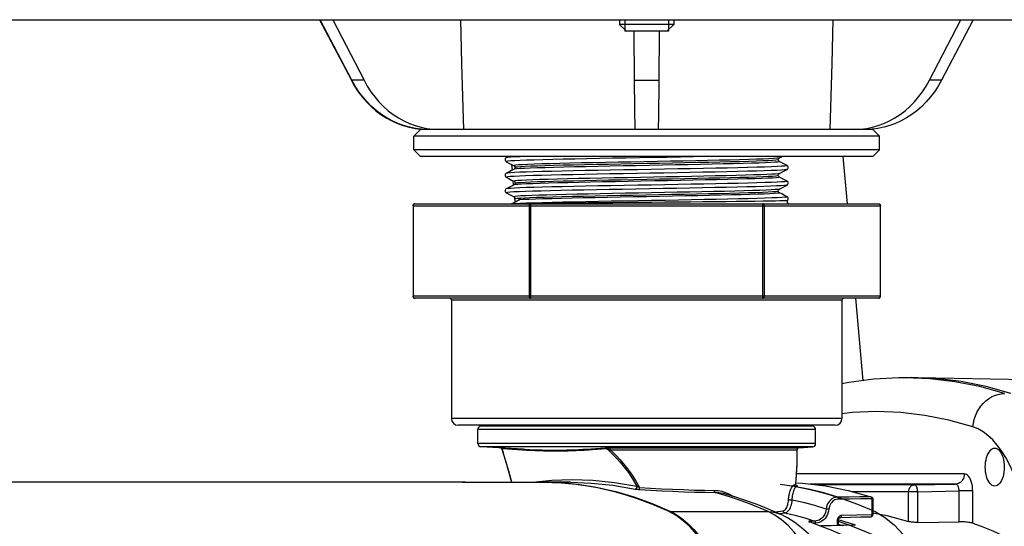
# Model space of a CAD drawing. Units: millimetres. Extents: x -971 to 93, y -1286 to 319.
# Drawn here: x -457 to -312, y -8 to 67 of the extents above; entities that cross this region are included whole.
import ezdxf

# ---------------------------------------------------------------- set-up
doc = ezdxf.new("R2010")
doc.units = ezdxf.units.MM
doc.header["$LTSCALE"] = 5
doc.header["$PDMODE"] = 3
doc.header["$PDSIZE"] = 0.3125
doc.layers.get('0').update_dxf_attribs({"linetype": 'CONTINUOUS'})
doc.layers.get('Defpoints').update_dxf_attribs({"linetype": 'CONTINUOUS'})
doc.layers.add('AM_5 ( Bemassung)', color=3, linetype='CONTINUOUS', lineweight=25)
doc.styles.get("Standard").update_dxf_attribs({"font": 'times.ttf'})
doc.dimstyles.new('BENUTZERDEFINIERTE NORM$0', dxfattribs={"dimtxt": 3.5, "dimasz": 2.5, "dimexe": 1, "dimexo": 0, "dimgap": 1.5, "dimtad": 1, "dimdsep": 46, "dimtxsty": 'Standard', "dimcen": 0, "dimclrd": 256, "dimclre": 256, "dimclrt": 6, "dimadec": 0, "dimazin": 2, "dimtp": 0.1, "dimtm": 0.1, "dimtfac": 0.71, "dimtmove": 0, "dimatfit": 3, "dimfxl": 1, "dimlwd": -1, "dimlwe": -1, "dimarcsym": 0})

# ---------------------------------------------------------------- blocks, each defined once
blk = doc.blocks.new('*D3')
at = {"layer": 'AM_5 ( Bemassung)', "transparency": 16777216}
for p, q in [((-382.25, 318.83), (-787.65, 318.83)), ((-747.65, -48.92), (-747.65, 218.83)), ((-342.41, -148.92), (-787.65, -148.92))]:
    blk.add_line(p, q, dxfattribs=at)
for points in [[(-764.32, 218.83), (-730.98, 218.83), (-747.65, 318.83)], [(-764.32, -48.92), (-730.98, -48.92), (-747.65, -148.92)]]:
    blk.add_solid(points, dxfattribs=at)
at = {"layer": 'Defpoints', "color": 0, "transparency": 16777216}
for p in [(-747.65, 318.83), (-382.25, 318.83), (-342.41, -148.92)]:
    blk.add_point(p, dxfattribs=at)
at = {"layer": 'AM_5 ( Bemassung)', "color": 6, "transparency": 16777216, "insert": (-879.06, 84.95), "char_height": 140, "attachment_point": 5, "rotation": 90}
blk.add_mtext('1.8\\P', dxfattribs=at)

msp = doc.modelspace()

# ---------------------------------------------------------------- linework, layer by layer
for p, q in [((-684.496, 67.079), (-44.498, 67.079)), ((-412.922, 67.079), (-408.205, 58.103)), ((-408.125, 58.103), (-412.833, 67.079)), ((-410.962, 67.079), (-406.328, 58.103)), ((-368.5, 67.079), (-368.5, 66.379)), ((-367.735, 67.079), (-367.735, 65.379)), ((-361.265, 67.079), (-361.265, 65.379)), ((-360.5, 67.079), (-360.5, 66.379)), ((-322.669, 58.103), (-318.035, 67.079)), ((-316.163, 67.079), (-320.872, 58.103)), ((-367.5, 65.379), (-368.5, 66.379)), ((-360.509, 66.379), (-368.5, 66.379)), ((-361.5, 65.379), (-360.5, 66.379)), ((-361.265, 65.379), (-367.735, 65.379)), ((-366.295, 58.103), (-366.356, 65.379)), ((-362.641, 65.379), (-362.702, 58.103)), ((-408.205, 58.103), (-408.185, 58.069)), ((-398.948, 49.829), (-397.948, 50.829)), ((-398.948, 47.829), (-398.948, 49.829)), ((-330.048, 49.829), (-398.948, 49.829)), ((-331.048, 50.829), (-397.948, 50.829)), ((-397.943, 50.871), (-397.886, 50.864)), ((-397.886, 50.864), (-396.989, 50.829)), ((-330.048, 49.829), (-331.048, 50.829)), ((-330.048, 47.829), (-330.048, 49.829)), ((-397.948, 46.829), (-398.948, 47.829)), ((-330.048, 47.829), (-398.948, 47.829)), ((-331.048, 46.829), (-397.948, 46.829)), ((-384.905, 46.829), (-385.271, 46.638)), ((-385.271, 46.638), (-385.271, 46.638)), ((-334.784, 39.829), (-335.401, 46.829)), ((-331.048, 46.829), (-330.048, 47.829)), ((-385.271, 46.051), (-385.271, 46.051)), ((-384.376, 44.795), (-384.449, 45.623)), ((-384.132, 45.458), (-384.132, 45.458)), ((-383.974, 45.19), (-383.974, 45.19)), ((-383.974, 45.19), (-383.974, 45.19)), ((-345.022, 46.345), (-345.022, 46.345)), ((-345.022, 46.345), (-345.022, 46.345)), ((-344.864, 46.613), (-344.864, 46.613)), ((-344.864, 46.077), (-344.864, 46.077)), ((-343.726, 45.484), (-343.726, 45.484)), ((-385.271, 44.329), (-385.271, 44.329)), ((-385.271, 43.742), (-385.271, 43.742)), ((-384.132, 44.922), (-384.132, 44.922)), ((-345.022, 44.036), (-345.022, 44.036)), ((-345.022, 44.036), (-345.022, 44.036)), ((-344.864, 44.304), (-344.864, 44.304)), ((-344.864, 43.768), (-344.864, 43.768)), ((-343.726, 44.897), (-343.726, 44.897)), ((-384.184, 42.609), (-384.236, 43.203)), ((-384.182, 42.588), (-384.184, 42.609)), ((-384.132, 43.149), (-384.132, 43.149)), ((-384.132, 42.613), (-384.132, 42.613)), ((-383.974, 42.881), (-383.974, 42.881)), ((-383.974, 42.881), (-383.974, 42.881)), ((-343.726, 43.175), (-343.726, 43.175)), ((-343.726, 42.588), (-343.726, 42.588)), ((-385.271, 42.02), (-385.271, 42.02)), ((-385.271, 41.433), (-385.271, 41.433)), ((-384.132, 40.84), (-384.132, 40.84)), ((-345.022, 41.727), (-345.022, 41.727)), ((-345.022, 41.727), (-345.022, 41.727)), ((-344.864, 41.995), (-344.864, 41.995)), ((-344.864, 41.459), (-344.864, 41.459)), ((-343.726, 40.866), (-343.726, 40.866)), ((-399.091, 39.563), (-399.093, 39.529)), ((-399.053, 39.529), (-399.053, 26.129)), ((-399.053, 39.529), (-329.944, 39.529)), ((-398.793, 39.829), (-330.204, 39.829)), ((-384.437, 39.837), (-384.504, 39.829)), ((-384.496, 39.829), (-384.449, 39.833)), ((-384.362, 39.865), (-384.362, 39.865)), ((-384.361, 39.863), (-383.387, 40.39)), ((-384.004, 40.57), (-384.018, 40.726)), ((-383.974, 40.233), (-384.004, 40.57)), ((-383.974, 40.572), (-383.974, 40.572)), ((-383.974, 40.129), (-383.974, 40.572)), ((-383.428, 40.436), (-383.434, 40.428)), ((-383.386, 40.49), (-383.428, 40.436)), ((-383.388, 40.392), (-383.388, 40.392)), ((-383.387, 40.39), (-383.38, 40.394)), ((-383.378, 40.394), (-383.38, 40.394)), ((-383.374, 40.4), (-383.379, 40.397)), ((-383.379, 40.397), (-383.379, 40.397)), ((-383.378, 40.397), (-383.379, 40.397)), ((-383.328, 40.435), (-383.378, 40.397)), ((-383.34, 40.422), (-383.378, 40.397)), ((-383.378, 40.397), (-383.376, 40.398)), ((-383.321, 40.398), (-383.378, 40.394)), ((-383.376, 40.398), (-383.373, 40.398)), ((-383.373, 40.398), (-383.329, 40.426)), ((-383.373, 39.863), (-383.246, 39.863)), ((-383.329, 40.426), (-383.294, 40.458)), ((-383.323, 40.44), (-383.328, 40.435)), ((-383.323, 40.441), (-383.323, 40.441)), ((-381.905, 39.529), (-381.905, 26.129)), ((-381.645, 25.829), (-381.645, 39.741)), ((-347.351, 39.819), (-347.351, 25.869)), ((-347.091, 39.529), (-347.091, 26.129)), ((-343.64, 40.341), (-343.64, 40.341)), ((-329.944, 39.529), (-329.944, 26.129)), ((-329.905, 39.563), (-329.904, 39.529)), ((-329.944, 26.129), (-399.053, 26.129)), ((-330.204, 25.829), (-398.793, 25.829)), ((-393.398, 25.529), (-393.398, 8.029)), ((-335.627, 25.529), (-393.369, 25.529)), ((-335.598, 25.529), (-335.598, 8.029)), ((-332.474, 13.628), (-333.55, 25.829)), ((-326.226, 14.07), (-327.168, 14.051)), ((-326.233, 14.06), (-327.168, 14.051)), ((-326.226, 14.06), (-326.233, 14.06)), ((-304.866, 13.677), (-324.357, 14.07)), ((-335.627, 8.029), (-393.369, 8.029)), ((-336.626, 7.029), (-392.37, 7.029)), ((-389.497, 4.312), (-389.497, 6.38)), ((-389.041, 6.878), (-387.311, 7.029)), ((-341.23, 6.989), (-341.683, 7.029)), ((-339.954, 6.878), (-341.23, 6.989)), ((-339.497, 4.312), (-339.497, 6.38)), ((-382.791, 3.486), (-389.023, 3.813)), ((-385.938, 3.494), (-385.938, 3.494)), ((-385.887, 3.509), (-385.91, 3.586)), ((-382.79, 3.486), (-382.786, 3.486)), ((-342.255, 1.148), (-342.255, 3.409)), ((-341.97, 3.708), (-339.971, 3.813)), ((-342.255, 1.139), (-342.255, 1.148)), ((-391.803, -1.422), (-468.33, -1.422)), ((-391.403, -1.422), (-391.803, -1.422)), ((-391.779, -1.422), (-391.787, -1.422)), ((-391.758, -1.421), (-391.754, -1.421)), ((-391.754, -1.421), (-391.403, -1.421)), ((-391.403, -1.421), (-391.379, -1.421)), ((-391.391, -1.422), (-391.403, -1.422)), ((-391.379, -1.425), (-391.403, -1.422)), ((-391.379, -1.422), (-391.391, -1.422)), ((-391.379, -1.421), (-391.354, -1.421)), ((-391.354, -1.423), (-391.379, -1.422)), ((-391.355, -1.427), (-391.379, -1.425)), ((-391.354, -1.421), (-380.243, -1.421)), ((-380.243, -1.421), (-379.843, -1.421)), ((-379.841, -1.421), (-379.843, -1.421)), ((-379.839, -1.422), (-379.843, -1.421)), ((-379.838, -1.422), (-379.843, -1.422)), ((-379.817, -1.421), (-379.838, -1.422)), ((-379.817, -1.421), (-379.817, -1.421)), ((-375.787, -1.421), (-379.817, -1.421)), ((-375.787, -1.421), (-375.787, -1.421)), ((-317.5, -0.188), (-342.304, -0.188)), ((-374.105, -1.839), (-376.127, -1.605)), ((-371.705, -2.249), (-372.807, -2.061)), ((-367.336, -3.38), (-368.91, -2.911)), ((-342.453, -1.679), (-342.448, -1.631)), ((-342.453, -1.679), (-342.442, -1.632)), ((-342.442, -1.632), (-342.442, -1.632)), ((-342.27, -1.928), (-342.285, -1.926)), ((-342.27, -1.928), (-342.283, -1.927)), ((-342.268, -1.928), (-342.27, -1.928)), ((-318.777, -1.688), (-340.339, -1.688)), ((-324.894, -1.81), (-339.322, -1.81)), ((-324.394, -2.81), (-334.044, -2.81)), ((-325.745, -7.213), (-325.745, -2.81)), ((-324.894, -1.81), (-318.777, -1.688)), ((-324.394, -2.81), (-318.277, -2.688)), ((-324.394, -7.356), (-324.394, -2.81)), ((-318.277, -7.253), (-318.277, -2.688)), ((-316.251, -7.48), (-316.251, -2.688)), ((-363.882, -4.584), (-365.843, -3.867)), ((-353.189, -3.07), (-353.186, -3.071)), ((-331.273, -3.608), (-331.308, -3.589)), ((-331.306, -3.581), (-331.24, -3.599)), ((-331.241, -3.642), (-331.273, -3.608)), ((-331.177, -3.885), (-331.177, -6.215)), ((-331.032, -3.885), (-331.032, -6.215)), ((-361.172, -5.76), (-363.584, -4.71)), ((-361.023, -5.774), (-361.045, -5.782)), ((-360.991, -5.74), (-360.945, -5.76)), ((-360.945, -5.76), (-346.522, -5.76)), ((-344.685, -6.157), (-344.685, -6.157)), ((-340.442, -7.266), (-340.386, -7.286)), ((-340.385, -7.273), (-340.442, -7.266)), ((-340.371, -7.278), (-340.385, -7.273)), ((-340.371, -7.278), (-340.371, -7.278)), ((-339.623, -7.163), (-340.232, -7.165)), ((-336.321, -7.135), (-336.321, -7.82)), ((-336.176, -7.135), (-336.176, -7.816)), ((-336.175, -7.158), (-336.025, -7.208)), ((-333.693, -7.727), (-336.155, -6.977)), ((-335.795, -6.622), (-335.794, -6.622)), ((-324.394, -7.356), (-318.277, -7.253)), ((-340.386, -7.286), (-340.375, -7.29)), ((-339.493, -7.459), (-339.863, -7.46)), ((-336.176, -7.617), (-335.55, -7.801)), ((-333.579, -7.762), (-333.702, -7.765)), ((-333.579, -7.762), (-333.693, -7.727))]:
    msp.add_line(p, q)
for points in [[(-392.067, 67.079), (-391.89, 60.601), (-391.623, 50.829)], [(-336.929, 67.079), (-337.106, 60.601), (-337.373, 50.829)], [(-408.185, 58.069), (-407.715, 57.24), (-407.175, 56.417), (-406.587, 55.638), (-405.954, 54.907), (-405.279, 54.228), (-404.565, 53.603), (-403.816, 53.036), (-403.034, 52.528), (-402.224, 52.084), (-401.389, 51.704), (-400.535, 51.391), (-399.663, 51.146), (-398.779, 50.97), (-397.943, 50.871)], [(-397.942, 50.878), (-398.717, 50.97), (-399.6, 51.146), (-400.47, 51.391), (-401.323, 51.704), (-402.156, 52.084), (-402.964, 52.528), (-403.744, 53.036), (-404.492, 53.603), (-405.205, 54.228), (-405.878, 54.907), (-406.51, 55.638), (-407.097, 56.417), (-407.636, 57.24), (-408.125, 58.103)], [(-406.328, 58.103), (-408.125, 58.103)], [(-406.328, 58.103), (-405.847, 57.24), (-405.315, 56.417), (-404.736, 55.638), (-404.112, 54.907), (-403.446, 54.228), (-402.741, 53.603), (-402.001, 53.036), (-401.228, 52.528), (-400.427, 52.084), (-399.601, 51.704), (-398.755, 51.391), (-397.891, 51.146), (-397.015, 50.97), (-396.13, 50.864), (-395.24, 50.829)], [(-366.19, 50.829), (-366.195, 50.864), (-366.201, 50.97), (-366.207, 51.146), (-366.214, 51.391), (-366.221, 51.704), (-366.228, 52.084), (-366.235, 52.528), (-366.242, 53.036), (-366.25, 53.603), (-366.257, 54.228), (-366.265, 54.907), (-366.273, 55.638), (-366.28, 56.417), (-366.288, 57.24), (-366.295, 58.103)], [(-366.295, 58.103), (-362.702, 58.103)], [(-362.702, 58.103), (-362.71, 57.24), (-362.717, 56.417), (-362.725, 55.638), (-362.732, 54.907), (-362.74, 54.228), (-362.748, 53.603), (-362.755, 53.036), (-362.762, 52.528), (-362.77, 52.084), (-362.777, 51.704), (-362.783, 51.391), (-362.79, 51.146), (-362.796, 50.97), (-362.802, 50.864), (-362.808, 50.829)], [(-333.756, 50.829), (-332.867, 50.864), (-331.982, 50.97), (-331.106, 51.146), (-330.242, 51.391), (-329.396, 51.704), (-328.57, 52.084), (-327.769, 52.528), (-326.996, 53.036), (-326.256, 53.603), (-325.551, 54.228), (-324.885, 54.907), (-324.261, 55.638), (-323.681, 56.417), (-323.15, 57.24), (-322.669, 58.103)], [(-320.872, 58.103), (-321.361, 57.24), (-321.9, 56.417), (-322.487, 55.638), (-323.119, 54.907), (-323.792, 54.228), (-324.505, 53.603), (-325.253, 53.036), (-326.033, 52.528), (-326.841, 52.084), (-327.674, 51.704), (-328.527, 51.391), (-329.397, 51.146), (-330.279, 50.97), (-331.054, 50.878)], [(-320.872, 58.103), (-322.669, 58.103)], [(-396.931, 50.829), (-397.826, 50.864), (-397.942, 50.878)], [(-331.054, 50.878), (-331.17, 50.864), (-332.065, 50.829)], [(-385.271, 46.638), (-385.281, 46.633), (-385.326, 46.603), (-385.38, 46.55), (-385.428, 46.47), (-385.452, 46.371), (-385.443, 46.266), (-385.406, 46.177), (-385.353, 46.111), (-385.303, 46.07), (-385.271, 46.051)], [(-382.182, 46.829), (-382.272, 46.826), (-383.236, 46.79), (-384.023, 46.754), (-384.624, 46.719), (-385.034, 46.683), (-385.248, 46.647), (-385.271, 46.638)], [(-354.33, 46.829), (-355.698, 46.802), (-357.573, 46.766), (-359.515, 46.73), (-361.503, 46.694), (-363.52, 46.658), (-365.547, 46.622), (-367.563, 46.587), (-369.55, 46.551), (-371.49, 46.515), (-373.362, 46.479), (-375.151, 46.443), (-376.838, 46.407), (-378.408, 46.372), (-379.846, 46.336), (-381.138, 46.3), (-382.272, 46.264), (-383.236, 46.228), (-384.023, 46.192), (-384.624, 46.156), (-385.034, 46.121), (-385.248, 46.085), (-385.271, 46.051)], [(-344.864, 46.613), (-344.514, 46.795), (-344.449, 46.829)], [(-385.271, 46.051), (-384.898, 45.857), (-384.482, 45.641), (-384.132, 45.458)], [(-343.726, 45.484), (-343.714, 45.473), (-343.8, 45.438), (-344.078, 45.402), (-344.548, 45.367), (-345.203, 45.331), (-346.038, 45.296), (-347.046, 45.26), (-348.216, 45.225), (-349.539, 45.189), (-351, 45.154), (-352.588, 45.118), (-354.287, 45.083), (-356.081, 45.047), (-357.954, 45.012), (-359.888, 44.976), (-361.865, 44.941), (-363.866, 44.905), (-365.873, 44.87), (-367.868, 44.834), (-369.831, 44.799), (-371.744, 44.763), (-373.59, 44.728), (-375.35, 44.692), (-377.01, 44.657), (-378.553, 44.621), (-379.965, 44.586), (-381.232, 44.55), (-382.343, 44.515), (-383.288, 44.479), (-384.058, 44.444), (-384.645, 44.408), (-385.044, 44.373), (-385.251, 44.337), (-385.271, 44.329)], [(-344.864, 46.613), (-344.954, 46.588), (-345.249, 46.552), (-345.732, 46.515), (-346.4, 46.479), (-347.246, 46.443), (-348.261, 46.406), (-349.435, 46.37), (-350.757, 46.333), (-352.214, 46.297), (-353.792, 46.26), (-355.475, 46.224), (-357.247, 46.188), (-359.089, 46.151), (-360.985, 46.115), (-362.916, 46.078), (-364.861, 46.042), (-366.804, 46.005), (-368.723, 45.969), (-370.602, 45.933), (-372.42, 45.896), (-374.16, 45.86), (-375.806, 45.823), (-377.34, 45.787), (-378.749, 45.75), (-380.017, 45.714), (-381.134, 45.678), (-382.086, 45.641), (-382.866, 45.605), (-383.466, 45.568), (-383.88, 45.532), (-384.103, 45.495), (-384.132, 45.458)], [(-344.864, 46.077), (-344.892, 46.04), (-345.113, 46.004), (-345.524, 45.967), (-346.121, 45.931), (-346.899, 45.894), (-347.85, 45.858), (-348.964, 45.822), (-350.231, 45.785), (-351.637, 45.749), (-353.17, 45.712), (-354.814, 45.676), (-356.553, 45.639), (-358.371, 45.603), (-360.248, 45.567), (-362.167, 45.53), (-364.109, 45.494), (-366.055, 45.457), (-367.985, 45.421), (-369.881, 45.384), (-371.725, 45.348), (-373.497, 45.312), (-375.181, 45.275), (-376.76, 45.239), (-378.219, 45.202), (-379.543, 45.166), (-380.72, 45.13), (-381.737, 45.093), (-382.585, 45.057), (-383.255, 45.02), (-383.742, 44.984), (-384.039, 44.947), (-384.132, 44.922)], [(-384.132, 45.458), (-384.107, 45.443), (-384.071, 45.415), (-384.029, 45.366), (-383.993, 45.296), (-383.975, 45.21), (-383.974, 45.19)], [(-383.974, 45.19), (-383.976, 45.16), (-383.998, 45.071), (-384.038, 45.002), (-384.081, 44.957), (-384.116, 44.931), (-384.132, 44.922)], [(-345.022, 46.345), (-345.116, 46.309), (-345.396, 46.273), (-345.861, 46.237), (-346.505, 46.2), (-347.322, 46.164), (-348.304, 46.128), (-349.443, 46.092), (-350.727, 46.056), (-352.143, 46.02), (-353.678, 45.984), (-355.317, 45.948), (-357.045, 45.912), (-358.845, 45.876), (-360.699, 45.84), (-362.589, 45.804), (-364.498, 45.768), (-366.407, 45.731), (-368.298, 45.695), (-370.152, 45.659), (-371.951, 45.623), (-373.679, 45.587), (-375.318, 45.551), (-376.854, 45.515), (-378.27, 45.479), (-379.553, 45.443), (-380.692, 45.407), (-381.674, 45.371), (-382.492, 45.335), (-383.136, 45.299), (-383.6, 45.262), (-383.88, 45.226), (-383.974, 45.19)], [(-345.022, 46.345), (-345.021, 46.365), (-345.004, 46.45), (-344.967, 46.521), (-344.925, 46.569), (-344.889, 46.598), (-344.864, 46.613)], [(-344.864, 46.077), (-344.88, 46.086), (-344.915, 46.111), (-344.958, 46.157), (-344.998, 46.226), (-345.021, 46.315), (-345.022, 46.345)], [(-343.726, 45.484), (-344.093, 45.675), (-344.509, 45.892), (-344.864, 46.077)], [(-343.726, 44.897), (-343.693, 44.916), (-343.643, 44.956), (-343.59, 45.022), (-343.553, 45.112), (-343.544, 45.216), (-343.568, 45.315), (-343.616, 45.395), (-343.67, 45.448), (-343.715, 45.478), (-343.726, 45.484)], [(-385.271, 44.329), (-385.281, 44.324), (-385.326, 44.294), (-385.38, 44.241), (-385.428, 44.161), (-385.452, 44.062), (-385.443, 43.957), (-385.406, 43.868), (-385.353, 43.802), (-385.303, 43.761), (-385.271, 43.742)], [(-384.132, 44.922), (-384.487, 44.737), (-384.903, 44.521), (-385.271, 44.329)], [(-343.726, 44.897), (-343.806, 44.875), (-344.092, 44.839), (-344.568, 44.803), (-345.231, 44.768), (-346.074, 44.732), (-347.09, 44.697), (-348.268, 44.661), (-349.598, 44.626), (-351.067, 44.59), (-352.662, 44.555), (-354.368, 44.519), (-356.168, 44.484), (-358.047, 44.448), (-359.985, 44.412), (-361.966, 44.377), (-363.97, 44.341), (-365.98, 44.306), (-367.975, 44.27), (-369.938, 44.235), (-371.851, 44.199), (-373.694, 44.164), (-375.451, 44.128), (-377.106, 44.092), (-378.643, 44.057), (-380.048, 44.021), (-381.308, 43.986), (-382.41, 43.95), (-383.344, 43.915), (-384.103, 43.879), (-384.678, 43.844), (-385.064, 43.808), (-385.258, 43.772), (-385.271, 43.742)], [(-385.271, 43.742), (-384.898, 43.548), (-384.482, 43.332), (-384.132, 43.149)], [(-344.864, 44.304), (-345.051, 44.265), (-345.419, 44.228), (-345.972, 44.192), (-346.704, 44.156), (-347.608, 44.12), (-348.676, 44.084), (-349.897, 44.048), (-351.259, 44.011), (-352.749, 43.975), (-354.353, 43.939), (-356.055, 43.903), (-357.839, 43.867), (-359.687, 43.831), (-361.582, 43.794), (-363.504, 43.758), (-365.437, 43.722), (-367.361, 43.686), (-369.256, 43.65), (-371.106, 43.614), (-372.892, 43.577), (-374.596, 43.541), (-376.203, 43.505), (-377.697, 43.469), (-379.063, 43.433), (-380.288, 43.397), (-381.36, 43.36), (-382.269, 43.324), (-383.006, 43.288), (-383.564, 43.252), (-383.938, 43.216), (-384.123, 43.18), (-384.132, 43.149)], [(-344.864, 43.768), (-344.858, 43.745), (-345.004, 43.709), (-345.342, 43.672), (-345.868, 43.636), (-346.576, 43.6), (-347.461, 43.563), (-348.512, 43.527), (-349.721, 43.49), (-351.075, 43.454), (-352.56, 43.417), (-354.163, 43.381), (-355.867, 43.345), (-357.656, 43.308), (-359.512, 43.272), (-361.417, 43.235), (-363.353, 43.199), (-365.299, 43.162), (-367.238, 43.126), (-369.15, 43.09), (-371.016, 43.053), (-372.818, 43.017), (-374.538, 42.98), (-376.16, 42.944), (-377.668, 42.908), (-379.046, 42.871), (-380.281, 42.835), (-381.361, 42.798), (-382.276, 42.762), (-383.016, 42.725), (-383.575, 42.689), (-383.946, 42.653), (-384.132, 42.613)], [(-383.974, 42.881), (-383.881, 42.917), (-383.601, 42.953), (-383.135, 42.99), (-382.489, 43.026), (-381.672, 43.062), (-380.69, 43.098), (-379.552, 43.134), (-378.265, 43.17), (-376.847, 43.206), (-375.313, 43.242), (-373.675, 43.278), (-371.947, 43.314), (-370.145, 43.35), (-368.292, 43.387), (-366.402, 43.423), (-364.495, 43.459), (-362.586, 43.495), (-360.694, 43.531), (-358.843, 43.567), (-357.042, 43.603), (-355.316, 43.639), (-353.677, 43.675), (-352.143, 43.711), (-350.726, 43.747), (-349.441, 43.783), (-348.304, 43.819), (-347.322, 43.855), (-346.506, 43.891), (-345.86, 43.928), (-345.395, 43.964), (-345.116, 44), (-345.022, 44.036)], [(-345.022, 44.036), (-345.021, 44.056), (-345.004, 44.141), (-344.967, 44.212), (-344.925, 44.26), (-344.889, 44.289), (-344.864, 44.304)], [(-344.864, 43.768), (-344.88, 43.777), (-344.915, 43.802), (-344.958, 43.848), (-344.998, 43.917), (-345.021, 44.006), (-345.022, 44.036)], [(-344.864, 44.304), (-344.514, 44.486), (-344.098, 44.703), (-343.726, 44.897)], [(-343.726, 43.175), (-344.093, 43.366), (-344.509, 43.583), (-344.864, 43.768)], [(-343.726, 43.175), (-343.714, 43.165), (-343.795, 43.13), (-344.069, 43.094), (-344.534, 43.059), (-345.185, 43.023), (-346.016, 42.988), (-347.019, 42.952), (-348.186, 42.917), (-349.505, 42.881), (-350.963, 42.846), (-352.548, 42.81), (-354.245, 42.775), (-356.037, 42.739), (-357.908, 42.704), (-359.84, 42.668), (-361.816, 42.633), (-363.817, 42.597), (-365.825, 42.562), (-367.82, 42.526), (-369.783, 42.491), (-371.698, 42.455), (-373.546, 42.42), (-375.309, 42.384), (-376.971, 42.349), (-378.517, 42.313), (-379.932, 42.278), (-381.203, 42.242), (-382.318, 42.207), (-383.267, 42.171), (-384.041, 42.136), (-384.632, 42.1), (-385.036, 42.065), (-385.248, 42.029), (-385.271, 42.02)], [(-384.132, 42.613), (-384.487, 42.428), (-384.903, 42.212), (-385.271, 42.02)], [(-343.726, 42.588), (-343.816, 42.564), (-344.112, 42.528), (-344.598, 42.493), (-345.271, 42.457), (-346.123, 42.422), (-347.148, 42.386), (-348.334, 42.35), (-349.672, 42.315), (-351.148, 42.279), (-352.749, 42.244), (-354.46, 42.208), (-356.265, 42.173), (-358.147, 42.137), (-360.088, 42.102), (-362.07, 42.066), (-364.076, 42.03), (-366.085, 41.995), (-368.079, 41.959), (-370.04, 41.924), (-371.949, 41.888), (-373.788, 41.853), (-375.541, 41.817), (-377.19, 41.782), (-378.72, 41.746), (-380.118, 41.71), (-381.369, 41.675), (-382.463, 41.639), (-383.389, 41.604), (-384.138, 41.568), (-384.703, 41.533), (-385.079, 41.497), (-385.263, 41.462), (-385.271, 41.433)], [(-384.132, 43.149), (-384.107, 43.134), (-384.071, 43.106), (-384.029, 43.057), (-383.993, 42.987), (-383.975, 42.901), (-383.974, 42.881)], [(-383.974, 42.881), (-383.976, 42.851), (-383.998, 42.762), (-384.038, 42.693), (-384.081, 42.648), (-384.116, 42.622), (-384.132, 42.613)], [(-344.864, 41.995), (-344.514, 42.177), (-344.098, 42.394), (-343.726, 42.588)], [(-343.726, 42.588), (-343.693, 42.607), (-343.643, 42.647), (-343.59, 42.713), (-343.553, 42.803), (-343.544, 42.907), (-343.568, 43.006), (-343.616, 43.086), (-343.67, 43.139), (-343.715, 43.169), (-343.726, 43.175)], [(-385.271, 42.02), (-385.281, 42.015), (-385.326, 41.985), (-385.38, 41.932), (-385.428, 41.852), (-385.452, 41.753), (-385.443, 41.648), (-385.406, 41.559), (-385.353, 41.493), (-385.303, 41.452), (-385.271, 41.433)], [(-385.271, 41.433), (-384.898, 41.239), (-384.482, 41.023), (-384.132, 40.84)], [(-344.864, 41.995), (-344.886, 41.986), (-345.094, 41.95), (-345.49, 41.914), (-346.071, 41.878), (-346.829, 41.842), (-347.759, 41.805), (-348.85, 41.769), (-350.093, 41.733), (-351.475, 41.697), (-352.983, 41.661), (-354.603, 41.625), (-356.318, 41.588), (-358.113, 41.552), (-359.969, 41.516), (-361.869, 41.48), (-363.795, 41.444), (-365.727, 41.408), (-367.648, 41.371), (-369.538, 41.335), (-371.379, 41.299), (-373.154, 41.263), (-374.845, 41.227), (-376.435, 41.191), (-377.911, 41.154), (-379.256, 41.118), (-380.459, 41.082), (-381.507, 41.046), (-382.391, 41.01), (-383.102, 40.974), (-383.632, 40.938), (-383.978, 40.901), (-384.135, 40.865), (-384.132, 40.84)], [(-384.132, 40.84), (-384.107, 40.825), (-384.071, 40.797), (-384.029, 40.748), (-383.993, 40.678), (-383.975, 40.592), (-383.974, 40.572)], [(-344.864, 41.459), (-344.853, 41.45), (-344.925, 41.414), (-345.188, 41.378), (-345.641, 41.341), (-346.279, 41.305), (-347.097, 41.268), (-348.084, 41.232), (-349.234, 41.195), (-350.532, 41.159), (-351.968, 41.123), (-353.527, 41.086), (-355.194, 41.05), (-356.952, 41.013), (-358.784, 40.977), (-360.673, 40.94), (-362.598, 40.904), (-364.543, 40.868), (-366.487, 40.831), (-368.411, 40.795), (-370.297, 40.758), (-372.126, 40.722), (-373.881, 40.686), (-375.543, 40.649), (-377.096, 40.613), (-378.526, 40.576), (-379.819, 40.54), (-380.961, 40.503), (-381.941, 40.467), (-382.75, 40.431), (-383.321, 40.398)], [(-343.726, 40.866), (-343.715, 40.857), (-343.791, 40.822), (-344.06, 40.786), (-344.52, 40.751), (-345.167, 40.715), (-345.994, 40.68), (-346.993, 40.644), (-348.156, 40.609), (-349.471, 40.573), (-350.926, 40.538), (-352.508, 40.502), (-354.202, 40.467), (-355.992, 40.431), (-357.861, 40.396), (-359.793, 40.36), (-361.768, 40.325), (-363.768, 40.289), (-365.776, 40.254), (-367.771, 40.218), (-369.736, 40.183), (-371.652, 40.147), (-373.502, 40.111), (-375.267, 40.076), (-376.932, 40.04), (-378.481, 40.005), (-379.899, 39.969), (-381.174, 39.934), (-382.293, 39.898), (-383.246, 39.863)], [(-383.205, 40.676), (-382.58, 40.712), (-381.78, 40.748), (-380.812, 40.785), (-379.685, 40.821), (-378.411, 40.857), (-377.002, 40.893), (-375.471, 40.93), (-373.834, 40.966), (-372.106, 41.002), (-370.304, 41.038), (-368.446, 41.075), (-366.549, 41.111), (-364.632, 41.147), (-362.714, 41.183), (-360.814, 41.22), (-358.949, 41.256), (-357.138, 41.292), (-355.399, 41.328), (-353.748, 41.364), (-352.201, 41.401), (-350.774, 41.437), (-349.48, 41.473), (-348.332, 41.509), (-347.342, 41.546), (-346.518, 41.582), (-345.868, 41.618), (-345.4, 41.654), (-345.117, 41.691), (-345.022, 41.727)], [(-345.022, 41.727), (-345.021, 41.747), (-345.004, 41.832), (-344.967, 41.903), (-344.925, 41.951), (-344.889, 41.98), (-344.864, 41.995)], [(-344.864, 41.459), (-344.88, 41.468), (-344.915, 41.493), (-344.958, 41.539), (-344.998, 41.608), (-345.021, 41.697), (-345.022, 41.727)], [(-343.726, 40.866), (-344.093, 41.057), (-344.509, 41.274), (-344.864, 41.459)], [(-343.64, 40.341), (-343.59, 40.404), (-343.553, 40.494), (-343.544, 40.598), (-343.568, 40.697), (-343.616, 40.777), (-343.67, 40.83), (-343.715, 40.86), (-343.726, 40.866)], [(-398.793, 39.829), (-398.863, 39.821), (-398.929, 39.796), (-398.989, 39.756), (-399.038, 39.702), (-399.073, 39.636), (-399.091, 39.563)], [(-399.053, 39.529), (-399.044, 39.607), (-399.018, 39.679), (-398.976, 39.741), (-398.923, 39.789), (-398.86, 39.819), (-398.793, 39.829)], [(-384.362, 39.865), (-384.372, 39.86), (-384.437, 39.837)], [(-383.388, 40.392), (-383.691, 40.228), (-384.053, 40.032), (-384.362, 39.865)], [(-384.361, 39.863), (-383.898, 39.863), (-383.373, 39.863)], [(-383.974, 40.572), (-383.906, 40.603), (-383.65, 40.639), (-383.205, 40.676)], [(-383.974, 40.129), (-383.874, 40.129)], [(-383.434, 40.428), (-383.477, 40.374), (-383.512, 40.325)], [(-383.256, 40.643), (-383.374, 40.505), (-383.386, 40.49)], [(-383.38, 40.394), (-383.378, 40.395), (-383.375, 40.397), (-383.373, 40.398)], [(-383.323, 40.441), (-383.338, 40.426), (-383.374, 40.4)], [(-383.373, 39.829), (-383.329, 39.833), (-383.287, 39.844), (-383.246, 39.863)], [(-383.205, 40.676), (-383.209, 40.633), (-383.219, 40.594), (-383.234, 40.554), (-383.255, 40.514), (-383.282, 40.476), (-383.309, 40.448), (-383.34, 40.422)], [(-383.236, 40.659), (-383.243, 40.58), (-383.271, 40.507), (-383.317, 40.444), (-383.323, 40.44)], [(-383.256, 40.643), (-383.261, 40.564), (-383.287, 40.491), (-383.323, 40.441)], [(-383.294, 40.458), (-383.264, 40.494), (-383.239, 40.534), (-383.221, 40.578), (-383.209, 40.626), (-383.205, 40.676)], [(-383.236, 40.659), (-383.242, 40.655), (-383.249, 40.649), (-383.256, 40.643)], [(-383.246, 39.863), (-382.713, 39.873), (-382.138, 39.883), (-381.497, 39.894), (-380.792, 39.904), (-380.048, 39.914), (-379.28, 39.923), (-378.422, 39.933), (-377.4, 39.945), (-376.184, 39.957), (-374.761, 39.972), (-373.15, 39.987), (-371.387, 40.004), (-369.524, 40.021), (-367.614, 40.038), (-365.681, 40.054), (-363.737, 40.071), (-361.8, 40.087), (-359.888, 40.104), (-358.015, 40.12), (-356.198, 40.137), (-354.453, 40.153), (-352.796, 40.169), (-351.24, 40.186), (-349.799, 40.202), (-348.48, 40.219), (-347.301, 40.236), (-346.287, 40.253), (-345.457, 40.269), (-344.812, 40.284), (-344.338, 40.297), (-344.013, 40.31), (-343.809, 40.32), (-343.692, 40.33), (-343.642, 40.34), (-343.64, 40.341)], [(-383.205, 40.676), (-383.208, 40.674), (-383.212, 40.672), (-383.216, 40.67), (-383.219, 40.668), (-383.222, 40.666), (-383.227, 40.664), (-383.231, 40.662), (-383.236, 40.659)], [(-381.645, 39.829), (-381.713, 39.819), (-381.775, 39.789), (-381.829, 39.741), (-381.87, 39.679), (-381.896, 39.607), (-381.905, 39.529)], [(-347.091, 39.529), (-347.1, 39.607), (-347.126, 39.679), (-347.167, 39.741), (-347.221, 39.789), (-347.284, 39.819), (-347.351, 39.829)], [(-330.204, 39.829), (-330.134, 39.821), (-330.067, 39.796), (-330.008, 39.756), (-329.959, 39.702), (-329.923, 39.636), (-329.905, 39.563)], [(-330.204, 39.829), (-330.136, 39.819), (-330.074, 39.789), (-330.02, 39.741), (-329.979, 39.679), (-329.953, 39.607), (-329.944, 39.529)], [(-398.793, 25.829), (-398.86, 25.839), (-398.923, 25.869), (-398.977, 25.917), (-399.018, 25.979), (-399.044, 26.051), (-399.053, 26.129)], [(-381.905, 26.129), (-381.896, 26.051), (-381.87, 25.979), (-381.829, 25.917), (-381.775, 25.869), (-381.713, 25.839), (-381.645, 25.829)], [(-347.351, 25.829), (-347.284, 25.839), (-347.221, 25.869), (-347.167, 25.917), (-347.126, 25.979), (-347.1, 26.051), (-347.091, 26.129)], [(-329.944, 26.129), (-329.953, 26.051), (-329.978, 25.979), (-330.02, 25.917), (-330.074, 25.869), (-330.136, 25.839), (-330.204, 25.829)], [(-327.168, 14.051), (-330.874, 13.839), (-334.576, 13.352), (-335.598, 13.141)], [(-324.357, 14.07), (-325.291, 14.079), (-326.226, 14.07)], [(-311.574, 11.728), (-315.219, 12.747), (-318.88, 13.476), (-322.554, 13.914), (-326.226, 14.06)], [(-310.631, 11.747), (-314.276, 12.766), (-317.938, 13.495), (-321.612, 13.933), (-324.357, 14.07)], [(-316.224, 6.792), (-316.154, 7.339), (-316.031, 7.879), (-315.857, 8.405), (-315.635, 8.912), (-315.366, 9.393), (-315.055, 9.841), (-314.705, 10.252), (-314.321, 10.621), (-313.906, 10.943), (-313.467, 11.213), (-313.009, 11.429), (-312.536, 11.588), (-312.056, 11.688), (-311.574, 11.728)], [(-316.224, 6.792), (-319.77, 7.783), (-323.333, 8.493), (-326.907, 8.919), (-330.488, 9.061), (-334.068, 8.919), (-335.598, 8.736)], [(-386.148, 6.38), (-386.756, 6.38), (-389.359, 6.38)], [(-385.753, 6.878), (-386.35, 6.878), (-387.033, 6.878), (-387.676, 6.878), (-388.215, 6.878), (-388.63, 6.878), (-388.905, 6.878), (-389.032, 6.878), (-389.041, 6.878)], [(-339.497, 6.38), (-342.768, 6.38), (-343.795, 6.38), (-379.796, 6.38), (-381.286, 6.38), (-382.674, 6.38), (-383.951, 6.38), (-385.112, 6.38), (-386.148, 6.38)], [(-339.954, 6.878), (-339.985, 6.878), (-340.155, 6.878), (-340.472, 6.878), (-340.936, 6.878), (-341.541, 6.878), (-342.286, 6.878), (-343.165, 6.878), (-344.173, 6.878), (-345.304, 6.878), (-346.552, 6.878), (-347.907, 6.878), (-349.364, 6.878), (-352.543, 6.878), (-354.245, 6.878), (-367.285, 6.878), (-369.173, 6.878), (-371.031, 6.878), (-372.851, 6.878), (-374.62, 6.878), (-376.328, 6.878), (-379.517, 6.878), (-380.979, 6.878), (-382.342, 6.878), (-383.596, 6.878), (-384.735, 6.878), (-385.753, 6.878)], [(-308.712, -5.245), (-309.026, -3.832), (-309.396, -2.471), (-309.819, -1.173), (-310.291, 0.054), (-310.811, 1.201), (-311.375, 2.262), (-311.98, 3.231), (-312.621, 4.1), (-313.294, 4.865), (-313.995, 5.52), (-314.721, 6.062), (-315.466, 6.487), (-316.224, 6.792)], [(-339.497, 4.312), (-386.739, 4.312), (-387.413, 4.312), (-388.057, 4.312), (-389.334, 4.312)], [(-385.737, 3.813), (-386.318, 3.813), (-386.979, 3.813), (-387.61, 3.813), (-388.148, 3.813), (-388.573, 3.813), (-388.863, 3.813), (-389.007, 3.813), (-389.023, 3.813)], [(-386.062, 3.658), (-386.052, 3.651), (-386.023, 3.629)], [(-386.023, 3.629), (-385.997, 3.602), (-385.974, 3.572), (-385.955, 3.538)], [(-385.955, 3.538), (-385.94, 3.503), (-385.938, 3.494)], [(-385.938, 3.494), (-385.941, 3.51), (-385.942, 3.535), (-385.936, 3.556), (-385.925, 3.573), (-385.91, 3.586)], [(-385.938, 3.494), (-385.7, 2.72), (-385.359, 1.609), (-384.999, 0.398), (-384.635, -0.91), (-384.503, -1.421)], [(-385.91, 3.586), (-385.116, 3.531), (-384.356, 3.48), (-383.634, 3.435), (-382.945, 3.395), (-382.28, 3.359), (-381.632, 3.329), (-380.997, 3.302), (-380.372, 3.28), (-379.756, 3.263), (-379.144, 3.251), (-378.536, 3.243), (-377.932, 3.24)], [(-384.461, -1.421), (-384.608, -0.848), (-384.905, 0.225), (-385.197, 1.226), (-385.47, 2.135), (-385.712, 2.928), (-385.887, 3.509)], [(-339.971, 3.813), (-339.991, 3.813), (-340.141, 3.813), (-340.437, 3.813), (-340.877, 3.813), (-341.458, 3.813), (-342.178, 3.813), (-343.031, 3.813), (-345.117, 3.813), (-346.338, 3.813), (-350.62, 3.813), (-352.226, 3.813), (-359.281, 3.813), (-361.15, 3.813), (-363.039, 3.813), (-364.938, 3.813), (-366.832, 3.813), (-368.714, 3.813), (-370.569, 3.813), (-372.39, 3.813), (-374.161, 3.813), (-375.876, 3.813), (-377.522, 3.813), (-379.091, 3.813), (-380.572, 3.813), (-381.933, 3.813), (-383.151, 3.813), (-384.224, 3.813), (-385.104, 3.813), (-385.737, 3.813)], [(-382.786, 3.486), (-382.466, 3.47), (-381.818, 3.439), (-381.183, 3.413), (-380.559, 3.391), (-379.943, 3.374), (-379.332, 3.362), (-378.724, 3.355), (-378.121, 3.352)], [(-378.121, 3.352), (-377.522, 3.355), (-376.924, 3.362), (-376.33, 3.374), (-375.738, 3.392), (-375.144, 3.413), (-374.546, 3.439), (-373.941, 3.47), (-373.325, 3.505), (-372.692, 3.544), (-372.036, 3.589), (-371.352, 3.639), (-370.64, 3.694)], [(-377.932, 3.24), (-377.332, 3.243), (-376.734, 3.251), (-376.139, 3.263), (-375.546, 3.28), (-374.952, 3.302), (-374.353, 3.329), (-373.748, 3.36), (-373.131, 3.395), (-372.498, 3.435), (-371.841, 3.48), (-371.157, 3.531), (-370.445, 3.586)], [(-370.64, 3.694), (-370.595, 3.697), (-370.536, 3.7), (-370.461, 3.702), (-370.37, 3.705), (-370.26, 3.706), (-370.13, 3.708), (-369.976, 3.708)], [(-370.445, 3.586), (-370.486, 3.63), (-370.533, 3.664), (-370.586, 3.685), (-370.64, 3.694)], [(-370.445, 3.586), (-369.984, 3.172), (-369.495, 2.704), (-368.973, 2.17), (-368.418, 1.554), (-367.829, 0.844), (-367.212, 0.021), (-366.577, -0.926), (-365.95, -1.989)], [(-370.445, 3.586), (-370.406, 3.573), (-370.355, 3.556), (-370.293, 3.535), (-370.218, 3.51), (-370.13, 3.481), (-370.027, 3.448), (-369.907, 3.409)], [(-369.976, 3.708), (-368.256, 3.708), (-366.511, 3.708), (-364.755, 3.708), (-361.248, 3.708), (-357.821, 3.708), (-356.164, 3.708), (-354.557, 3.708), (-353.011, 3.708), (-351.534, 3.708), (-350.137, 3.708), (-348.827, 3.708), (-347.613, 3.708), (-346.502, 3.708), (-345.5, 3.708), (-344.614, 3.708), (-343.848, 3.708), (-343.209, 3.708), (-342.7, 3.708), (-342.323, 3.708), (-342.081, 3.708), (-341.975, 3.708), (-341.97, 3.708)], [(-369.907, 3.409), (-369.91, 3.484), (-369.916, 3.554), (-369.927, 3.615), (-369.942, 3.663), (-369.958, 3.695), (-369.976, 3.708)], [(-369.907, 3.409), (-368.208, 3.409), (-342.255, 3.409)], [(-369.907, 3.409), (-369.45, 2.979), (-368.965, 2.495), (-368.45, 1.944), (-367.906, 1.316), (-367.335, 0.596), (-366.742, -0.226), (-366.143, -1.155), (-365.558, -2.18)], [(-314.393, 0.829), (-314.381, 1.196), (-314.345, 1.557), (-314.286, 1.905), (-314.205, 2.235), (-314.103, 2.54), (-313.981, 2.817), (-313.843, 3.059), (-313.69, 3.263), (-313.525, 3.426), (-313.351, 3.544), (-313.171, 3.616), (-312.973, 3.64)], [(-312.973, 3.64), (-312.804, 3.616), (-312.624, 3.544), (-312.45, 3.426), (-312.285, 3.263), (-312.132, 3.059), (-311.994, 2.817), (-311.872, 2.54), (-311.77, 2.235), (-311.689, 1.905), (-311.63, 1.557), (-311.594, 1.196), (-311.582, 0.829)], [(-342.448, -1.631), (-342.316, -0.356), (-342.258, 0.798), (-342.255, 1.139)], [(-342.442, -1.631), (-342.307, -0.245), (-342.255, 1.138)], [(-312.973, -1.982), (-313.171, -1.958), (-313.351, -1.886), (-313.525, -1.768), (-313.69, -1.605), (-313.843, -1.401), (-313.981, -1.159), (-314.103, -0.882), (-314.205, -0.577), (-314.286, -0.247), (-314.345, 0.101), (-314.381, 0.462), (-314.393, 0.829)], [(-311.582, 0.829), (-311.594, 0.462), (-311.63, 0.101), (-311.689, -0.247), (-311.77, -0.577), (-311.872, -0.882), (-311.994, -1.159), (-312.132, -1.401), (-312.285, -1.605), (-312.45, -1.768), (-312.624, -1.886), (-312.804, -1.958), (-312.973, -1.982)], [(-391.779, -1.422), (-391.766, -1.422), (-391.758, -1.421)], [(-391.354, -1.421), (-391.366, -1.422), (-391.379, -1.422)], [(-381.417, -1.421), (-378.553, -1.094), (-375.556, -0.984), (-372.461, -1.094), (-369.26, -1.427), (-365.95, -1.989)], [(-361.16, -5.733), (-364.682, -4.246), (-368.429, -3.023), (-372.215, -2.144), (-376.032, -1.61), (-379.841, -1.421)], [(-376.127, -1.605), (-376.231, -1.593), (-378.123, -1.464), (-379.839, -1.422)], [(-379.817, -1.421), (-377.127, -1.506), (-376.067, -1.608)], [(-375.787, -1.421), (-372.698, -1.53), (-369.505, -1.858), (-366.202, -2.412)], [(-317.5, -0.188), (-317.516, -0.42), (-317.562, -0.646), (-317.639, -0.862), (-317.743, -1.061), (-317.873, -1.239), (-318.025, -1.392), (-318.196, -1.516), (-318.381, -1.608), (-318.576, -1.666), (-318.777, -1.688)], [(-316.251, -2.688), (-316.261, -2.365), (-316.293, -2.044), (-316.345, -1.733), (-316.418, -1.438), (-316.509, -1.166), (-316.617, -0.92), (-316.739, -0.704), (-316.876, -0.522), (-317.023, -0.377), (-317.179, -0.272), (-317.339, -0.209), (-317.5, -0.188)], [(-375.996, -1.615), (-374.445, -1.763), (-371.765, -2.193), (-369.081, -2.8), (-366.387, -3.591), (-363.678, -4.573), (-360.991, -5.74)], [(-372.807, -2.061), (-374.105, -1.839)], [(-368.91, -2.911), (-369.12, -2.849), (-371.705, -2.249)], [(-366.202, -2.412), (-366.146, -2.405), (-366.092, -2.383), (-366.043, -2.348), (-366.001, -2.301), (-365.967, -2.245), (-365.945, -2.183), (-365.934, -2.117), (-365.936, -2.052), (-365.95, -1.989)], [(-366.202, -2.412), (-366.145, -2.423), (-366.07, -2.434), (-365.974, -2.445), (-365.859, -2.457), (-365.729, -2.469), (-365.589, -2.478)], [(-365.95, -1.989), (-365.912, -2.011), (-365.863, -2.038), (-365.801, -2.07), (-365.728, -2.105), (-365.645, -2.143), (-365.558, -2.18)], [(-365.589, -2.478), (-365.585, -2.462), (-365.58, -2.429), (-365.574, -2.382), (-365.569, -2.322), (-365.563, -2.253), (-365.558, -2.18)], [(-365.589, -2.478), (-363.928, -2.575), (-362.271, -2.663), (-360.627, -2.74), (-359.003, -2.805), (-357.411, -2.856), (-355.863, -2.892), (-354.37, -2.912)], [(-365.558, -2.18), (-363.919, -2.277), (-362.283, -2.365), (-360.66, -2.442), (-359.057, -2.507), (-357.486, -2.558), (-355.959, -2.594), (-354.485, -2.615)], [(-354.485, -2.615), (-353.923, -2.651), (-353.376, -2.751), (-352.849, -2.914), (-352.345, -3.138), (-351.869, -3.422), (-351.82, -3.461)], [(-354.37, -2.912), (-354.401, -2.894), (-354.429, -2.86), (-354.453, -2.812), (-354.471, -2.753), (-354.482, -2.686), (-354.485, -2.615)], [(-354.37, -2.912), (-353.826, -2.947), (-353.298, -3.043), (-353.189, -3.07)], [(-346.522, -5.76), (-349.123, -4.647), (-351.74, -3.697), (-354.37, -2.912)], [(-344.76, -1.717), (-342.689, -2.013), (-340.326, -2.475), (-337.971, -3.068), (-335.626, -3.793), (-333.291, -4.648), (-330.694, -5.76)], [(-343.51, -4.005), (-343.5, -3.846), (-343.483, -3.676), (-343.459, -3.494), (-343.426, -3.299), (-343.384, -3.095), (-343.329, -2.883), (-343.263, -2.669), (-343.184, -2.458), (-343.093, -2.259), (-342.994, -2.082), (-342.888, -1.936), (-342.781, -1.829), (-342.676, -1.769)], [(-342.971, -4.042), (-342.964, -3.903), (-342.953, -3.755), (-342.936, -3.596), (-342.913, -3.425), (-342.882, -3.246), (-342.844, -3.06), (-342.796, -2.872), (-342.74, -2.686), (-342.676, -2.51), (-342.606, -2.352), (-342.534, -2.222), (-342.462, -2.125), (-342.395, -2.068)], [(-342.676, -1.769), (-342.554, -1.724), (-342.453, -1.679)], [(-342.395, -2.068), (-342.468, -2.054), (-342.535, -2.022), (-342.593, -1.974), (-342.638, -1.914), (-342.666, -1.844), (-342.676, -1.769)], [(-342.168, -1.978), (-342.242, -1.965), (-342.311, -1.933), (-342.369, -1.885), (-342.415, -1.824), (-342.443, -1.754), (-342.453, -1.679)], [(-342.442, -1.709), (-342.444, -1.644), (-342.442, -1.632)], [(-342.287, -1.925), (-342.31, -1.913), (-342.339, -1.892), (-342.37, -1.862), (-342.401, -1.82), (-342.427, -1.769), (-342.442, -1.709)], [(-342.431, -1.517), (-341.443, -1.557), (-338.051, -1.964), (-334.671, -2.642), (-331.308, -3.589)], [(-342.395, -2.068), (-342.271, -2.022), (-342.168, -1.978)], [(-336.221, -3.605), (-338.273, -2.992), (-340.331, -2.48), (-342.395, -2.068)], [(-342.269, -1.933), (-342.268, -1.933), (-342.273, -1.931), (-342.287, -1.925)], [(-342.168, -1.978), (-342.157, -1.967), (-342.164, -1.956), (-342.188, -1.946), (-342.224, -1.937), (-342.268, -1.928)], [(-324.894, -1.81), (-325.028, -1.825), (-325.158, -1.863), (-325.282, -1.924), (-325.396, -2.007), (-325.497, -2.109), (-325.583, -2.228), (-325.653, -2.36), (-325.704, -2.504), (-325.735, -2.655), (-325.745, -2.81)], [(-324.394, -2.81), (-324.403, -2.653), (-324.423, -2.501), (-324.454, -2.356), (-324.496, -2.222), (-324.547, -2.103), (-324.607, -2.001), (-324.673, -1.919), (-324.744, -1.859), (-324.819, -1.822), (-324.894, -1.81)], [(-318.277, -2.688), (-318.278, -2.558), (-318.288, -2.43), (-318.308, -2.305), (-318.335, -2.187), (-318.371, -2.079), (-318.414, -1.98), (-318.463, -1.894), (-318.518, -1.821), (-318.579, -1.763), (-318.643, -1.721), (-318.709, -1.696), (-318.777, -1.688)], [(-316.251, -2.688), (-318.277, -2.688)], [(-365.843, -3.867), (-366.476, -3.636), (-367.336, -3.38)], [(-344.685, -6.157), (-348.13, -4.708), (-351.599, -3.524), (-353.189, -3.07)], [(-344.303, -5.641), (-344.184, -5.605), (-344.069, -5.536), (-343.96, -5.434), (-343.86, -5.303), (-343.773, -5.147), (-343.698, -4.973), (-343.636, -4.787), (-343.588, -4.593), (-343.551, -4.396), (-343.526, -4.199), (-343.51, -4.005)], [(-344.047, -5.939), (-343.89, -5.901), (-343.737, -5.823), (-343.591, -5.706), (-343.457, -5.555), (-343.337, -5.375), (-343.235, -5.173), (-343.15, -4.956), (-343.082, -4.73), (-343.03, -4.5), (-342.994, -4.27), (-342.971, -4.042)], [(-342.971, -4.042), (-343.013, -4.048), (-343.065, -4.052), (-343.126, -4.053), (-343.192, -4.052), (-343.259, -4.048), (-343.325, -4.043), (-343.386, -4.035), (-343.439, -4.026), (-343.481, -4.016), (-343.51, -4.005)], [(-337.946, -5.376), (-339.617, -4.864), (-341.292, -4.419), (-342.971, -4.042)], [(-336.221, -3.605), (-336.445, -3.623), (-336.666, -3.675), (-336.88, -3.76), (-337.083, -3.877), (-337.272, -4.025), (-337.443, -4.2), (-337.594, -4.4), (-337.722, -4.622), (-337.825, -4.861), (-337.9, -5.114), (-337.946, -5.376)], [(-336.091, -3.901), (-336.28, -3.916), (-336.467, -3.961), (-336.648, -4.034), (-336.819, -4.134), (-336.978, -4.26), (-337.122, -4.41), (-337.248, -4.58), (-337.355, -4.77), (-337.439, -4.974), (-337.5, -5.19), (-337.537, -5.413)], [(-331.308, -3.589), (-332.946, -3.594), (-334.584, -3.599), (-336.221, -3.605)], [(-336.091, -3.901), (-336.095, -3.831), (-336.108, -3.765), (-336.128, -3.707), (-336.155, -3.659), (-336.186, -3.624), (-336.221, -3.605)], [(-331.177, -3.885), (-332.815, -3.89), (-334.453, -3.896), (-336.091, -3.901)], [(-331.24, -3.599), (-331.251, -3.596), (-331.308, -3.589)], [(-331.177, -3.885), (-331.182, -3.815), (-331.194, -3.749), (-331.215, -3.69), (-331.241, -3.642)], [(-331.24, -3.599), (-331.183, -3.624), (-331.133, -3.66), (-331.09, -3.707), (-331.058, -3.763), (-331.038, -3.825), (-331.032, -3.885)], [(-331.082, -3.885), (-331.124, -3.885)], [(-363.584, -4.71), (-363.826, -4.604), (-363.882, -4.584)], [(-361.172, -5.76), (-361.078, -5.772), (-361.015, -5.794)], [(-360.945, -5.76), (-361.005, -5.767), (-361.023, -5.774)], [(-360.945, -5.76), (-360.155, -6.182), (-359.293, -6.762), (-358.4, -7.501), (-357.515, -8.385), (-356.667, -9.387), (-355.854, -10.508), (-355.081, -11.743), (-354.351, -13.084), (-353.667, -14.525), (-353.034, -16.059), (-352.849, -16.575)], [(-336.022, -26.76), (-336.293, -24.751), (-336.639, -22.786), (-337.057, -20.874), (-337.546, -19.028), (-338.102, -17.261), (-338.722, -15.58), (-339.403, -13.999), (-340.142, -12.521), (-340.933, -11.16), (-341.772, -9.92), (-342.655, -8.808), (-343.576, -7.832), (-344.532, -6.995), (-345.515, -6.303), (-346.522, -5.76)], [(-346.522, -5.76), (-345.994, -5.79), (-345.478, -5.882), (-344.98, -6.034), (-344.685, -6.157)], [(-345.536, -5.799), (-345.081, -5.749), (-344.303, -5.641)], [(-344.047, -5.939), (-344.113, -5.923), (-344.174, -5.891), (-344.226, -5.843), (-344.267, -5.783), (-344.293, -5.714), (-344.303, -5.641)], [(-337.946, -5.376), (-337.986, -5.638), (-338.054, -5.894), (-338.151, -6.137), (-338.275, -6.361), (-338.421, -6.563), (-338.588, -6.74), (-338.773, -6.889), (-338.974, -7.007), (-339.185, -7.093), (-339.404, -7.145), (-339.623, -7.163)], [(-337.537, -5.413), (-337.586, -5.713), (-337.669, -6.006), (-337.784, -6.284), (-337.929, -6.541), (-338.1, -6.773), (-338.295, -6.975), (-338.51, -7.145), (-338.743, -7.281), (-338.988, -7.38), (-339.24, -7.439), (-339.493, -7.459)], [(-337.537, -5.413), (-337.597, -5.405), (-337.663, -5.397), (-337.729, -5.39), (-337.794, -5.384), (-337.854, -5.379), (-337.905, -5.377), (-337.946, -5.376)], [(-330.694, -5.76), (-329.285, -6.566), (-327.882, -7.704), (-326.548, -9.139), (-325.3, -10.853), (-324.152, -12.826), (-323.097, -15.083)], [(-350.672, -26.76), (-350.987, -24.604), (-351.384, -22.502), (-351.86, -20.466), (-352.413, -18.51), (-353.04, -16.647), (-353.735, -14.889), (-354.495, -13.246), (-355.314, -11.73), (-356.189, -10.349), (-357.112, -9.113), (-358.078, -8.03), (-359.081, -7.106), (-360.114, -6.348), (-361.037, -5.834)], [(-344.925, -6.056), (-344.836, -6.047), (-344.047, -5.939)], [(-337.783, -12.562), (-338.66, -11.279), (-339.592, -10.108), (-340.567, -9.062), (-341.572, -8.146), (-342.598, -7.36), (-343.637, -6.699), (-344.685, -6.157)], [(-344.047, -5.939), (-342.569, -6.294), (-341.094, -6.702), (-339.623, -7.163)], [(-340.232, -7.165), (-340.315, -7.167), (-340.386, -7.171), (-340.445, -7.179), (-340.488, -7.189), (-340.514, -7.201), (-340.523, -7.215), (-340.514, -7.231), (-340.486, -7.248), (-340.442, -7.266)], [(-340.371, -7.278), (-340.379, -7.275), (-340.382, -7.274)], [(-340.11, -7.371), (-340.119, -7.325), (-340.139, -7.267), (-340.166, -7.219), (-340.197, -7.185), (-340.232, -7.165)], [(-339.493, -7.459), (-339.498, -7.389), (-339.51, -7.323), (-339.53, -7.265), (-339.557, -7.217), (-339.588, -7.182), (-339.623, -7.163)], [(-335.647, -6.323), (-335.762, -6.337), (-335.875, -6.374), (-335.983, -6.435), (-336.079, -6.517), (-336.162, -6.616), (-336.23, -6.732), (-336.28, -6.86), (-336.311, -6.997), (-336.321, -7.135)], [(-336.268, -7.135), (-336.321, -7.135)], [(-336.176, -7.135), (-336.174, -7.09), (-336.16, -6.993), (-336.132, -6.902), (-336.091, -6.819), (-336.04, -6.748), (-335.979, -6.691), (-335.911, -6.65), (-335.837, -6.627), (-335.794, -6.622)], [(-336.025, -7.208), (-335.452, -7.404), (-334.594, -7.713), (-333.738, -8.04), (-332.883, -8.384), (-332.03, -8.747), (-331.087, -9.17)], [(-335.795, -6.622), (-334.32, -6.587), (-332.795, -6.551), (-331.325, -6.515)], [(-335.794, -6.622), (-335.783, -6.621), (-335.746, -6.606), (-335.713, -6.573), (-335.684, -6.525), (-335.663, -6.465), (-335.651, -6.396), (-335.647, -6.323)], [(-331.177, -6.215), (-333.412, -6.269), (-335.647, -6.323)], [(-331.325, -6.515), (-331.263, -6.507), (-331.205, -6.487), (-331.153, -6.456), (-331.107, -6.414), (-331.07, -6.362), (-331.044, -6.301), (-331.032, -6.234), (-331.032, -6.215)], [(-331.325, -6.515), (-331.318, -6.515), (-331.316, -6.514)], [(-331.316, -6.514), (-331.285, -6.504), (-331.255, -6.48), (-331.228, -6.444), (-331.206, -6.397), (-331.189, -6.341), (-331.18, -6.28), (-331.177, -6.215)], [(-331.083, -6.215), (-331.126, -6.215)], [(-331.032, -5.924), (-328.959, -6.329), (-325.745, -7.213)], [(-324.394, -7.356), (-324.534, -7.357), (-324.683, -7.353), (-324.837, -7.346), (-324.99, -7.335), (-325.143, -7.32), (-325.291, -7.303), (-325.426, -7.283), (-325.55, -7.261), (-325.657, -7.238), (-325.745, -7.213)], [(-316.251, -7.48), (-316.37, -7.444), (-316.513, -7.409), (-316.677, -7.376), (-316.857, -7.346), (-317.052, -7.32), (-317.257, -7.297), (-317.467, -7.279), (-317.676, -7.265), (-317.885, -7.256), (-318.087, -7.252), (-318.277, -7.253)], [(-340.375, -7.29), (-338.848, -7.839), (-337.259, -8.474), (-335.677, -9.17)], [(-333.702, -7.756), (-335.605, -7.802), (-337.638, -7.852), (-338.708, -7.877)], [(-333.702, -7.765), (-335.342, -7.804), (-337.182, -7.849), (-338.689, -7.885)], [(-333.579, -7.762), (-333.659, -7.756), (-333.702, -7.756)], [(-316.251, -7.48), (-314.766, -8.024), (-313.286, -8.621), (-311.811, -9.272)]]:
    msp.add_lwpolyline(points)
for centre, radius, start, end in [((-384.274, 40.129), 0.3, 348.72628, 0), ((-343.428, 40.129), 0.3, 134.93855, 269.9994), ((-398.793, 26.129), 0.3, 180, 275.01974), ((-393.698, 25.529), 0.3, 0, 90), ((-335.298, 25.529), 0.3, 90, 180), ((-330.204, 26.129), 0.3, 270, 358.99519), ((-392.398, 8.029), 1, 180, 270), ((-336.598, 8.029), 1, 270, 0), ((-388.997, 6.38), 0.5, 95, 180), ((-339.997, 6.38), 0.5, 0, 85), ((-388.997, 4.312), 0.5, 180, 267), ((-341.955, 3.409), 0.3, 93, 180), ((-339.997, 4.312), 0.5, 273, 0)]:
    msp.add_arc(centre, radius, start, end)

# ---------------------------------------------------------------- dimensions: what is measured, and where the dimension line sits
at = {"layer": 'AM_5 ( Bemassung)'}
dim = msp.add_linear_dim(base=(-747.649, 318.829), p1=(-342.413, -148.921), p2=(-382.252, 318.829), angle=90, text='1.8\\P', dimstyle='BENUTZERDEFINIERTE NORM$0', override={"dimscale": 40, "dimdec": 0}, dxfattribs=at)
dim.commit()
dim.dimension.update_dxf_attribs({"geometry": '*D3', "text_midpoint": (-747.649, 84.954), "dimtype": 160})

doc.saveas('drawing.dxf')
